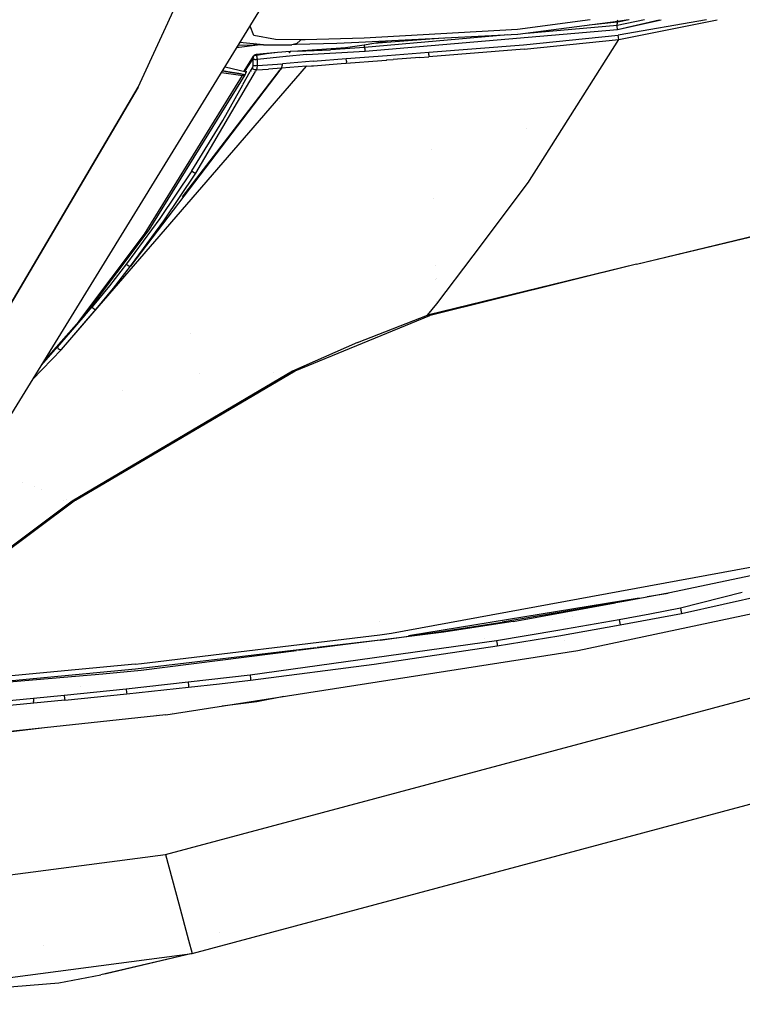
# Model space of a CAD drawing. Units: millimetres. Extents: x -1703 to 4859, y -1531 to 8378.
# Drawn here: x 748 to 870, y 845 to 1012 of the extents above; entities that cross this region are included whole.
import ezdxf

# ---------------------------------------------------------------- set-up
doc = ezdxf.new("R2010")
doc.units = ezdxf.units.MM
doc.layers.add('1', color=7, linetype='CONTINUOUS', true_color=0xffffff)

msp = doc.modelspace()

# ---------------------------------------------------------------- linework, layer by layer
at = {"layer": '1', "color": 18, "linetype": 'CONTINUOUS'}
for p, q in [((767.72064, 1000.779122, 2024.145134), (776.811936, 1020.601819, 2024.451721)), ((767.72064, 1000.779122, 2024.145134), (776.811936, 1020.601819, 2024.451721)), ((736.840844, 930.057019, 1907.11797), (789.577603, 1015.815467, 1841.821916)), ((844.561645, 1012.237585, 1753.009562), (832.161605, 1010.573119, 1752.184875)), ((844.561645, 1012.237585, 1753.009562), (832.161605, 1010.573119, 1752.184875)), ((849.254072, 1011.930674, 1750.703938), (832.231939, 1009.723157, 1749.920376)), ((849.103808, 1011.830539, 1744.361162), (844.345606, 1011.294119, 1743.848668)), ((849.103808, 1011.830539, 1744.361162), (844.345606, 1011.294119, 1743.848668)), ((849.099273, 1012.237603, 1751.609377), (849.254072, 1011.930674, 1750.703938)), ((849.099273, 1012.237603, 1751.609377), (849.254072, 1011.930674, 1750.703938)), ((849.113684, 1011.912468, 1744.201412), (849.103808, 1011.830539, 1744.361162)), ((849.113684, 1011.912468, 1744.201412), (849.103808, 1011.830539, 1744.361162)), ((849.522531, 1011.88466, 1744.415164), (849.103808, 1011.830539, 1744.361162)), ((849.522531, 1011.88466, 1744.415164), (849.103808, 1011.830539, 1744.361162)), ((849.103808, 1011.830539, 1744.361162), (849.107087, 1011.548966, 1744.619489)), ((849.103808, 1011.830539, 1744.361162), (849.107087, 1011.548966, 1744.619489)), ((853.754786, 1012.237621, 1745.758605), (849.110365, 1011.267632, 1744.877696)), ((853.754786, 1012.237621, 1745.758605), (849.110365, 1011.267632, 1744.877696)), ((849.162698, 1010.594815, 1745.143652), (856.590869, 1012.237632, 1746.518316)), ((849.162698, 1010.594815, 1745.143652), (856.273397, 1012.237631, 1746.546085)), ((850.965635, 1012.23761, 1750.946803), (849.254072, 1011.930674, 1750.703938)), ((864.295597, 1012.237662, 1747.610615), (849.290252, 1009.603232, 1745.151281)), ((864.295597, 1012.237662, 1747.610615), (849.290252, 1009.603232, 1745.151281)), ((849.425435, 1008.875102, 1744.835496), (866.147768, 1012.237669, 1747.852791)), ((849.425435, 1008.875102, 1744.835496), (866.147768, 1012.237669, 1747.852791)), ((851.159667, 1012.237611, 1744.716859), (849.522531, 1011.88466, 1744.415164)), ((851.159667, 1012.237611, 1744.716859), (849.522531, 1011.88466, 1744.415164)), ((849.533743, 1011.980828, 1744.231632), (849.522531, 1011.88466, 1744.415164)), ((849.533743, 1011.980828, 1744.231632), (849.522531, 1011.88466, 1744.415164)), ((787.341416, 1009.535044, 1775.976427), (786.717211, 1011.164008, 1785.441566)), ((787.341416, 1009.535044, 1775.976427), (786.717211, 1011.164008, 1785.441566)), ((832.161605, 1010.573119, 1752.184875), (806.119919, 1009.098738, 1756.448038)), ((832.161605, 1010.573119, 1752.184875), (806.119919, 1009.098738, 1756.448038)), ((806.299627, 1006.867141, 1745.282173), (849.162698, 1010.594815, 1745.143652)), ((806.299627, 1006.867141, 1745.282173), (849.162698, 1010.594815, 1745.143652)), ((832.202508, 1010.078818, 1742.892274), (832.202508, 1010.078818, 1742.892274)), ((832.202508, 1010.078818, 1742.892274), (832.202508, 1010.078818, 1742.892274)), ((849.110365, 1011.267632, 1744.877696), (833.72694, 1009.917036, 1744.950127)), ((849.110365, 1011.267632, 1744.877696), (833.72694, 1009.917036, 1744.950127)), ((849.110365, 1011.267632, 1744.877696), (849.107087, 1011.548966, 1744.619489)), ((849.110365, 1011.267632, 1744.877696), (849.107087, 1011.548966, 1744.619489)), ((849.114835, 1011.121482, 1744.989157), (849.110365, 1011.267632, 1744.877696)), ((849.114835, 1011.121482, 1744.989157), (849.110365, 1011.267632, 1744.877696)), ((849.162698, 1010.594815, 1745.143652), (849.114835, 1011.121482, 1744.989157)), ((849.162698, 1010.594815, 1745.143652), (849.114835, 1011.121482, 1744.989157)), ((850.427408, 1010.7641, 1734.898271), (850.427408, 1010.7641, 1734.898271)), ((850.427408, 1010.7641, 1734.898271), (850.427408, 1010.7641, 1734.898271)), ((788.981438, 1007.97841, 1766.186245), (784.981772, 1008.341906, 1774.491114)), ((788.981438, 1007.97841, 1766.186245), (784.981772, 1008.341906, 1774.491114)), ((791.018009, 1008.883208, 1767.617591), (787.341416, 1009.535044, 1775.976427)), ((791.018009, 1008.883208, 1767.617591), (787.341416, 1009.535044, 1775.976427)), ((787.659302, 1008.287708, 1746.560067), (787.659302, 1008.287708, 1746.560067)), ((795.365512, 1008.796901, 1762.710579), (791.018009, 1008.883208, 1767.617591)), ((795.365512, 1008.796901, 1762.710579), (791.018009, 1008.883208, 1767.617591)), ((795.258701, 1008.677214, 1762.582071), (794.646084, 1008.201569, 1761.849888)), ((795.258701, 1008.677214, 1762.582071), (794.646084, 1008.201569, 1761.849888)), ((795.365512, 1008.796901, 1762.710579), (795.258701, 1008.677214, 1762.582071)), ((795.365512, 1008.796901, 1762.710579), (795.258701, 1008.677214, 1762.582071)), ((796.071172, 1008.805484, 1762.115009), (795.365512, 1008.796901, 1762.710579)), ((796.071172, 1008.805484, 1762.115009), (795.365512, 1008.796901, 1762.710579)), ((806.119919, 1009.098738, 1756.448038), (796.071172, 1008.805484, 1762.115009)), ((806.119919, 1009.098738, 1756.448038), (796.071172, 1008.805484, 1762.115009)), ((805.193484, 1008.335799, 1754.028089), (801.461399, 1008.20896, 1755.816467)), ((832.231939, 1009.723157, 1749.920376), (805.193484, 1008.335799, 1754.028089)), ((830.51548, 1009.635084, 1744.965248), (806.195557, 1007.499903, 1745.079756)), ((830.51548, 1009.635084, 1744.965248), (806.195557, 1007.499903, 1745.079756)), ((810.092172, 1008.587153, 1743.583463), (807.749033, 1008.202046, 1744.286776)), ((812.123001, 1008.534878, 1743.546844), (807.749033, 1008.202046, 1744.286776)), ((812.123001, 1008.534878, 1743.546844), (807.749033, 1008.202046, 1744.286776)), ((816.53583, 1008.854121, 1743.04235), (812.123001, 1008.534878, 1743.546844)), ((816.53583, 1008.854121, 1743.04235), (812.123001, 1008.534878, 1743.546844)), ((816.521979, 1008.91707, 1742.935749), (816.53583, 1008.854121, 1743.04235)), ((816.521979, 1008.91707, 1742.935749), (816.53583, 1008.854121, 1743.04235)), ((819.570308, 1009.073482, 1742.857065), (816.53583, 1008.854121, 1743.04235)), ((819.570308, 1009.073482, 1742.857065), (816.53583, 1008.854121, 1743.04235)), ((833.212912, 1007.9436, 1743.628025), (849.290252, 1009.603232, 1745.151281)), ((833.212912, 1007.9436, 1743.628025), (849.290252, 1009.603232, 1745.151281)), ((833.292961, 1007.205456, 1743.293881), (849.425435, 1008.875102, 1744.835496)), ((833.292961, 1007.205456, 1743.293881), (849.425435, 1008.875102, 1744.835496)), ((835.792396, 987.359161, 1718.583178), (849.425435, 1008.875102, 1744.835496)), ((835.792396, 987.359161, 1718.583178), (849.425435, 1008.875102, 1744.835496)), ((849.352419, 1009.204835, 1745.070457), (849.290252, 1009.603232, 1745.151281)), ((849.352419, 1009.204835, 1745.070457), (849.290252, 1009.603232, 1745.151281)), ((849.425435, 1008.875102, 1744.835496), (849.352419, 1009.204835, 1745.070457)), ((849.425435, 1008.875102, 1744.835496), (849.352419, 1009.204835, 1745.070457)), ((849.707431, 1009.676475, 1733.627888), (849.707431, 1009.676475, 1733.627888)), ((849.707431, 1009.676475, 1733.627888), (849.707431, 1009.676475, 1733.627888)), ((784.496648, 1007.553017, 1747.063986), (784.845412, 1007.575721, 1746.670246)), ((784.496648, 1007.553017, 1747.063986), (784.845412, 1007.575721, 1746.670246)), ((787.327468, 1007.884711, 1757.050641), (784.674751, 1007.84264, 1755.488421)), ((784.845412, 1007.575721, 1746.670246), (788.00726, 1007.974058, 1744.816178)), ((784.845412, 1007.575721, 1746.670246), (788.00726, 1007.974058, 1744.816178)), ((793.832887, 1007.987702, 1760.889797), (787.327468, 1007.884711, 1757.050641)), ((791.360557, 1006.645173, 1751.548536), (787.745535, 1006.316632, 1754.584439)), ((788.01775, 1007.97538, 1744.810026), (788.01775, 1007.97538, 1744.810026)), ((788.01775, 1007.97538, 1744.810026), (788.01775, 1007.97538, 1744.810026)), ((788.981438, 1007.97841, 1766.186245), (793.833256, 1007.987708, 1760.890014)), ((788.981438, 1007.97841, 1766.186245), (793.835938, 1007.987708, 1760.891564)), ((791.360557, 1006.645173, 1751.548536), (789.516687, 1006.432503, 1753.054626)), ((791.360557, 1006.645173, 1751.548536), (789.516687, 1006.432503, 1753.054626)), ((793.528259, 1006.80396, 1750.079878), (791.360557, 1006.645173, 1751.548536)), ((793.365011, 1006.609521, 1749.812022), (793.528259, 1006.80396, 1750.079878)), ((793.528259, 1006.80396, 1750.079878), (793.372628, 1006.609871, 1749.865135)), ((794.84868, 1006.89289, 1749.28952), (793.528259, 1006.80396, 1750.079878)), ((794.517517, 1008.139342, 1761.697181), (793.835938, 1007.987708, 1760.891564)), ((794.517517, 1008.139342, 1761.697181), (793.835938, 1007.987708, 1760.891564)), ((794.601083, 1008.004397, 1760.258086), (793.835938, 1007.987708, 1760.891564)), ((794.646084, 1008.201569, 1761.849888), (794.517517, 1008.139342, 1761.697181)), ((794.646084, 1008.201569, 1761.849888), (794.517517, 1008.139342, 1761.697181)), ((801.461399, 1008.20896, 1755.816467), (794.601083, 1008.004397, 1760.258086)), ((802.172184, 1007.371396, 1746.043921), (794.84868, 1006.89289, 1749.28952)), ((794.84868, 1006.89289, 1749.28952), (800.37874, 1007.131308, 1746.78266)), ((794.84868, 1006.89289, 1749.28952), (800.37874, 1007.131308, 1746.78266)), ((796.328247, 1006.308049, 1748.770237), (806.299627, 1006.867141, 1745.282173)), ((796.328247, 1006.308049, 1748.770237), (806.299627, 1006.867141, 1745.282173)), ((806.195557, 1007.499903, 1745.079756), (800.37874, 1007.131308, 1746.78266)), ((806.195557, 1007.499903, 1745.079756), (800.37874, 1007.131308, 1746.78266)), ((802.364767, 1007.386178, 1745.979786), (802.172184, 1007.371396, 1746.043921)), ((802.953124, 1007.448167, 1745.77713), (802.364767, 1007.386178, 1745.979786)), ((806.090236, 1007.912844, 1744.762301), (802.953124, 1007.448167, 1745.77713)), ((807.749033, 1008.202046, 1744.286776), (806.090236, 1007.912844, 1744.762301)), ((806.142926, 1007.706374, 1744.920969), (806.090236, 1007.912844, 1744.762301)), ((806.142926, 1007.706374, 1744.920969), (806.090236, 1007.912844, 1744.762301)), ((806.195557, 1007.499903, 1745.079756), (806.142926, 1007.706374, 1744.920969)), ((806.195557, 1007.499903, 1745.079756), (806.142926, 1007.706374, 1744.920969)), ((806.258321, 1007.202595, 1745.234966), (806.195557, 1007.499903, 1745.079756)), ((806.258321, 1007.202595, 1745.234966), (806.195557, 1007.499903, 1745.079756)), ((806.299627, 1006.867141, 1745.282173), (806.258321, 1007.202595, 1745.234966)), ((806.299627, 1006.867141, 1745.282173), (806.258321, 1007.202595, 1745.234966)), ((810.001969, 1006.151646, 1744.540572), (817.083955, 1006.690949, 1743.697405)), ((810.001969, 1006.151646, 1744.540572), (817.083955, 1006.690949, 1743.697405)), ((817.083955, 1006.690949, 1743.697405), (833.212912, 1007.9436, 1743.628025)), ((817.083955, 1006.690949, 1743.697405), (833.212912, 1007.9436, 1743.628025)), ((817.098379, 1006.479234, 1743.671656), (817.083955, 1006.690949, 1743.697405)), ((817.098379, 1006.479234, 1743.671656), (817.083955, 1006.690949, 1743.697405)), ((833.292961, 1007.205456, 1743.293881), (817.112982, 1005.93397, 1743.334651)), ((833.292961, 1007.205456, 1743.293881), (817.112982, 1005.93397, 1743.334651)), ((785.696862, 1003.464796, 1751.527947), (787.321806, 1006.035537, 1754.807718)), ((785.836937, 1003.431121, 1752.092262), (787.176311, 1005.538434, 1754.759081)), ((785.836937, 1003.431121, 1752.092262), (787.176311, 1005.538434, 1754.759081)), ((787.221551, 1005.770415, 1754.813917), (787.176311, 1005.538434, 1754.759081)), ((787.221551, 1005.770415, 1754.813917), (787.176311, 1005.538434, 1754.759081)), ((787.176311, 1005.538434, 1754.759081), (787.178099, 1005.479306, 1754.761465)), ((787.176311, 1005.538434, 1754.759081), (787.178099, 1005.479306, 1754.761465)), ((787.384152, 1005.476445, 1754.979141), (787.178099, 1005.479306, 1754.761465)), ((787.384152, 1005.476445, 1754.979141), (787.178099, 1005.479306, 1754.761465)), ((787.178099, 1005.479306, 1754.761465), (787.180483, 1004.41882, 1754.745372)), ((787.178099, 1005.479306, 1754.761465), (787.180483, 1004.41882, 1754.745372)), ((787.24122, 1005.841702, 1754.819639), (787.221551, 1005.770415, 1754.813917)), ((787.24122, 1005.841702, 1754.819639), (787.221551, 1005.770415, 1754.813917)), ((787.308097, 1006.010026, 1754.81189), (787.24122, 1005.841702, 1754.819639)), ((787.308097, 1006.010026, 1754.81189), (787.24122, 1005.841702, 1754.819639)), ((787.321806, 1006.035537, 1754.807718), (787.308097, 1006.010026, 1754.81189)), ((787.321806, 1006.035537, 1754.807718), (787.308097, 1006.010026, 1754.81189)), ((787.433207, 1006.181926, 1754.766114), (787.321806, 1006.035537, 1754.807718)), ((787.405014, 1006.081551, 1754.823692), (787.321806, 1006.035537, 1754.807718)), ((787.405014, 1006.081551, 1754.823692), (787.321806, 1006.035537, 1754.807718)), ((787.553191, 1005.475968, 1755.036838), (787.384152, 1005.476445, 1754.979141)), ((787.553191, 1005.475968, 1755.036838), (787.384152, 1005.476445, 1754.979141)), ((787.578464, 1006.142348, 1754.812844), (787.405014, 1006.081551, 1754.823692)), ((787.578464, 1006.142348, 1754.812844), (787.405014, 1006.081551, 1754.823692)), ((787.559509, 1006.265849, 1754.712112), (787.433207, 1006.181926, 1754.766114)), ((787.553191, 1005.475968, 1755.036838), (787.731767, 1005.476445, 1755.031355)), ((787.553191, 1005.475968, 1755.036838), (787.731767, 1005.476445, 1755.031355)), ((787.604511, 1006.283253, 1754.689343), (787.559509, 1006.265849, 1754.712112)), ((787.810385, 1006.155223, 1754.713066), (787.578464, 1006.142348, 1754.812844)), ((787.810385, 1006.155223, 1754.713066), (787.578464, 1006.142348, 1754.812844)), ((787.745535, 1006.316632, 1754.584439), (787.604511, 1006.283253, 1754.689343)), ((787.992656, 1005.479306, 1754.883893), (787.731767, 1005.476445, 1755.031355)), ((787.992656, 1005.479306, 1754.883893), (787.731767, 1005.476445, 1755.031355)), ((787.745535, 1006.316632, 1754.584439), (787.810385, 1006.155223, 1754.713066)), ((787.745535, 1006.316632, 1754.584439), (787.810385, 1006.155223, 1754.713066)), ((789.516687, 1006.432503, 1753.054626), (787.810385, 1006.155223, 1754.713066)), ((789.516687, 1006.432503, 1753.054626), (787.810385, 1006.155223, 1754.713066)), ((787.936151, 1005.843848, 1754.849322), (787.810385, 1006.155223, 1754.713066)), ((787.936151, 1005.843848, 1754.849322), (787.810385, 1006.155223, 1754.713066)), ((787.992656, 1005.479306, 1754.883893), (787.936151, 1005.843848, 1754.849322)), ((787.992656, 1005.479306, 1754.883893), (787.936151, 1005.843848, 1754.849322)), ((792.818966, 1005.959148, 1751.344084), (787.992656, 1005.479306, 1754.883893)), ((792.818966, 1005.959148, 1751.344084), (787.992656, 1005.479306, 1754.883893)), ((787.994921, 1004.41882, 1754.867919), (787.992656, 1005.479306, 1754.883893)), ((787.994921, 1004.41882, 1754.867919), (787.992656, 1005.479306, 1754.883893)), ((797.427058, 1005.159825, 1748.229742), (792.220414, 1004.744738, 1751.206167)), ((797.427058, 1005.159825, 1748.229742), (792.220414, 1004.744738, 1751.206167)), ((796.328247, 1006.308049, 1748.770237), (792.853604, 1005.962592, 1751.318679)), ((796.328247, 1006.308049, 1748.770237), (792.853604, 1005.962592, 1751.318679)), ((793.06327, 1006.224068, 1749.438276), (793.06327, 1006.224068, 1749.438276)), ((797.427058, 1005.159825, 1748.229742), (803.082049, 1005.610913, 1746.11938)), ((797.427058, 1005.159825, 1748.229742), (803.082049, 1005.610913, 1746.11938)), ((803.029656, 1004.840344, 1745.742679), (809.117734, 1005.316228, 1744.316101)), ((803.029656, 1004.840344, 1745.742679), (809.117734, 1005.316228, 1744.316101)), ((803.083837, 1005.183429, 1746.01388), (803.029656, 1004.840344, 1745.742679)), ((803.083837, 1005.183429, 1746.01388), (803.029656, 1004.840344, 1745.742679)), ((803.082049, 1005.610913, 1746.11938), (810.001969, 1006.151646, 1744.540572)), ((803.082049, 1005.610913, 1746.11938), (810.001969, 1006.151646, 1744.540572)), ((803.083837, 1005.183429, 1746.01388), (803.082049, 1005.610913, 1746.11938)), ((803.083837, 1005.183429, 1746.01388), (803.082049, 1005.610913, 1746.11938)), ((809.117734, 1005.316228, 1744.316101), (809.887588, 1005.375594, 1744.182348)), ((809.117734, 1005.316228, 1744.316101), (809.887588, 1005.375594, 1744.182348)), ((809.887588, 1005.375594, 1744.182348), (809.983909, 1005.383223, 1744.166255)), ((809.887588, 1005.375594, 1744.182348), (809.983909, 1005.383223, 1744.166255)), ((809.983909, 1005.383223, 1744.166255), (811.05572, 1005.466431, 1743.997574)), ((809.983909, 1005.383223, 1744.166255), (811.05572, 1005.466431, 1743.997574)), ((815.588176, 1005.816907, 1743.459821), (811.05572, 1005.466431, 1743.997574)), ((815.588176, 1005.816907, 1743.459821), (811.05572, 1005.466431, 1743.997574)), ((815.588176, 1005.816907, 1743.459821), (817.112982, 1005.93397, 1743.334651)), ((815.588176, 1005.816907, 1743.459821), (817.112982, 1005.93397, 1743.334651)), ((817.108631, 1006.269187, 1743.597269), (817.098379, 1006.479234, 1743.671656)), ((817.108631, 1006.269187, 1743.597269), (817.098379, 1006.479234, 1743.671656)), ((817.108631, 1006.269187, 1743.597269), (817.112982, 1005.93397, 1743.334651)), ((817.108631, 1006.269187, 1743.597269), (817.112982, 1005.93397, 1743.334651)), ((759.988517, 962.293996, 1696.894485), (796.295345, 1004.309386, 1748.355985)), ((791.789396, 1003.64178, 1750.486851), (766.38782, 970.283955, 1711.952686)), ((775.233303, 982.077699, 1724.093283), (791.787189, 1003.641655, 1750.463562)), ((777.514458, 986.15405, 1733.690977), (787.658333, 1003.428609, 1754.273403)), ((777.514458, 986.15405, 1733.690977), (787.658333, 1003.428609, 1754.273403)), ((781.869987, 1003.281644, 1772.275969), (784.684125, 1002.841859, 1762.215287)), ((781.869987, 1003.281644, 1772.275969), (784.684125, 1002.841859, 1762.215287)), ((783.267282, 1003.325285, 1768.438039), (782.02652, 1003.536191, 1773.166204)), ((782.02652, 1003.536191, 1773.166204), (783.267282, 1003.325285, 1768.438039)), ((782.460995, 1004.242717, 1772.501286), (786.067307, 1003.375739, 1758.265145)), ((782.548452, 1003.256292, 1755.111714), (782.548452, 1003.256292, 1755.111714)), ((783.219065, 1003.333481, 1752.510295), (783.219065, 1003.333481, 1752.510295)), ((783.310375, 1003.31796, 1768.273824), (783.310375, 1003.31796, 1768.273824)), ((783.310375, 1003.31796, 1768.273824), (783.310375, 1003.31796, 1768.273824)), ((784.813781, 1003.06241, 1762.544808), (783.310979, 1003.317857, 1768.271523)), ((783.310979, 1003.317857, 1768.271523), (784.813781, 1003.06241, 1762.544808)), ((785.497164, 1001.187121, 1751.277814), (786.737302, 1003.398127, 1753.827254)), ((785.497164, 1001.187121, 1751.277814), (786.737302, 1003.398127, 1753.827254)), ((785.921812, 1002.994269, 1758.473642), (786.067307, 1003.375739, 1758.265145)), ((786.066522, 1003.375928, 1753.008983), (786.146803, 1003.378585, 1752.921974)), ((786.146803, 1003.378585, 1752.921974), (786.066522, 1003.375928, 1753.008983)), ((786.620019, 1003.394246, 1752.409106), (786.620019, 1003.394246, 1752.409106)), ((786.620019, 1003.394246, 1752.409106), (786.620019, 1003.394246, 1752.409106)), ((786.700602, 1003.396913, 1752.32177), (786.700602, 1003.396913, 1752.32177)), ((786.700602, 1003.396913, 1752.32177), (786.700602, 1003.396913, 1752.32177)), ((786.737302, 1003.398127, 1752.281995), (786.737302, 1003.398127, 1752.281995)), ((786.737302, 1003.398127, 1752.281995), (786.737302, 1003.398127, 1752.281995)), ((786.740395, 1003.461123, 1748.721325), (786.740395, 1003.461123, 1748.721325)), ((786.773305, 1003.462316, 1753.901268), (787.103593, 1004.051179, 1754.580267)), ((786.773305, 1003.462316, 1753.901268), (787.103593, 1004.051179, 1754.580267)), ((786.92149, 1003.404223, 1752.082372), (786.92149, 1003.404223, 1752.082372)), ((786.92149, 1003.404223, 1752.082372), (786.92149, 1003.404223, 1752.082372)), ((786.957724, 1003.469001, 1748.487478), (786.957724, 1003.469001, 1748.487478)), ((787.153125, 1004.189938, 1754.684694), (787.103593, 1004.051179, 1754.580267)), ((787.153125, 1004.189938, 1754.684694), (787.103593, 1004.051179, 1754.580267)), ((787.196815, 1003.896445, 1754.673965), (787.103593, 1004.051179, 1754.580267)), ((787.196815, 1003.896445, 1754.673965), (787.103593, 1004.051179, 1754.580267)), ((787.15992, 1004.214257, 1754.699118), (787.153125, 1004.189938, 1754.684694)), ((787.15992, 1004.214257, 1754.699118), (787.153125, 1004.189938, 1754.684694)), ((787.161469, 1004.224986, 1754.702456), (787.15992, 1004.214257, 1754.699118)), ((787.161469, 1004.224986, 1754.702456), (787.15992, 1004.214257, 1754.699118)), ((787.180483, 1004.41882, 1754.745372), (787.161469, 1004.224986, 1754.702456)), ((787.180483, 1004.41882, 1754.745372), (787.161469, 1004.224986, 1754.702456)), ((787.386596, 1004.415959, 1754.962929), (787.180483, 1004.41882, 1754.745372)), ((787.386596, 1004.415959, 1754.962929), (787.180483, 1004.41882, 1754.745372)), ((787.204266, 1003.8881, 1754.677899), (787.196815, 1003.896445, 1754.673965)), ((787.204266, 1003.8881, 1754.677899), (787.196815, 1003.896445, 1754.673965)), ((787.266016, 1003.828257, 1754.701741), (787.204266, 1003.8881, 1754.677899)), ((787.266016, 1003.828257, 1754.701741), (787.204266, 1003.8881, 1754.677899)), ((787.384331, 1003.747672, 1754.717119), (787.266016, 1003.828257, 1754.701741)), ((787.384331, 1003.747672, 1754.717119), (787.266016, 1003.828257, 1754.701741)), ((787.376246, 1003.419273, 1751.58951), (787.376246, 1003.419273, 1751.58951)), ((787.376246, 1003.419273, 1751.58951), (787.376246, 1003.419273, 1751.58951)), ((787.532628, 1003.688067, 1754.699476), (787.384331, 1003.747672, 1754.717119)), ((787.532628, 1003.688067, 1754.699476), (787.384331, 1003.747672, 1754.717119)), ((787.546635, 1004.415482, 1755.019195), (787.386596, 1004.415959, 1754.962929)), ((787.546635, 1004.415482, 1755.019195), (787.386596, 1004.415959, 1754.962929)), ((787.80663, 1003.681153, 1754.574306), (787.532628, 1003.688067, 1754.699476)), ((787.80663, 1003.681153, 1754.574306), (787.532628, 1003.688067, 1754.699476)), ((787.73421, 1004.415959, 1755.015261), (787.546635, 1004.415482, 1755.019195)), ((787.73421, 1004.415959, 1755.015261), (787.546635, 1004.415482, 1755.019195)), ((787.697804, 1003.495828, 1754.353494), (787.80663, 1003.681153, 1754.574306)), ((787.697804, 1003.495828, 1754.353494), (787.80663, 1003.681153, 1754.574306)), ((787.994921, 1004.41882, 1754.867919), (787.73421, 1004.415959, 1755.015261)), ((787.994921, 1004.41882, 1754.867919), (787.73421, 1004.415959, 1755.015261)), ((787.80663, 1003.681153, 1754.574306), (787.948132, 1004.010409, 1754.783995)), ((787.80663, 1003.681153, 1754.574306), (787.948132, 1004.010409, 1754.783995)), ((787.80663, 1003.681153, 1754.574306), (789.825141, 1003.820628, 1752.626069)), ((787.80663, 1003.681153, 1754.574306), (789.825141, 1003.820628, 1752.626069)), ((787.948132, 1004.010409, 1754.783995), (787.994921, 1004.41882, 1754.867919)), ((787.948132, 1004.010409, 1754.783995), (787.994921, 1004.41882, 1754.867919)), ((787.994921, 1004.41882, 1754.867919), (792.220414, 1004.744738, 1751.206167)), ((787.994921, 1004.41882, 1754.867919), (792.220414, 1004.744738, 1751.206167)), ((792.049587, 1003.983468, 1750.88156), (789.825141, 1003.820628, 1752.626069)), ((792.049587, 1003.983468, 1750.88156), (789.825141, 1003.820628, 1752.626069)), ((791.786282, 1003.641604, 1748.095911), (791.787189, 1003.641655, 1748.095288)), ((791.787189, 1003.641655, 1748.095288), (791.786282, 1003.641604, 1748.095911)), ((791.84209, 1003.713172, 1750.551018), (792.049587, 1003.983468, 1750.88156)), ((792.049587, 1003.983468, 1750.88156), (791.84384, 1003.713278, 1750.569443)), ((791.852966, 1004.808582, 1747.331074), (791.852966, 1004.808582, 1747.331074)), ((792.049587, 1003.983468, 1750.88156), (792.216837, 1004.531592, 1751.178272)), ((792.049587, 1003.983468, 1750.88156), (792.216837, 1004.531592, 1751.178272)), ((796.295345, 1004.309386, 1748.355985), (792.049587, 1003.983468, 1750.88156)), ((796.295345, 1004.309386, 1748.355985), (792.049587, 1003.983468, 1750.88156)), ((792.216837, 1004.531592, 1751.178272), (792.220414, 1004.744738, 1751.206167)), ((792.216837, 1004.531592, 1751.178272), (792.220414, 1004.744738, 1751.206167)), ((796.295345, 1004.309386, 1748.355985), (797.139347, 1004.37519, 1747.949123)), ((796.295345, 1004.309386, 1748.355985), (797.139347, 1004.37519, 1747.949123)), ((797.139347, 1004.37519, 1747.949123), (797.256291, 1004.384249, 1747.894883)), ((797.139347, 1004.37519, 1747.949123), (797.256291, 1004.384249, 1747.894883)), ((797.256291, 1004.384249, 1747.894883), (797.271073, 1004.385442, 1747.887969)), ((797.256291, 1004.384249, 1747.894883), (797.271073, 1004.385442, 1747.887969)), ((797.271073, 1004.385442, 1747.887969), (797.272921, 1004.38568, 1747.887135)), ((797.271073, 1004.385442, 1747.887969), (797.272921, 1004.38568, 1747.887135)), ((797.272921, 1004.38568, 1747.887135), (797.501028, 1004.403561, 1747.782826)), ((797.272921, 1004.38568, 1747.887135), (797.501028, 1004.403561, 1747.782826)), ((797.501028, 1004.403561, 1747.782826), (802.179217, 1004.77311, 1746.003032)), ((797.501028, 1004.403561, 1747.782826), (802.179217, 1004.77311, 1746.003032)), ((802.179217, 1004.77311, 1746.003032), (803.029656, 1004.840344, 1745.742679)), ((802.179217, 1004.77311, 1746.003032), (803.029656, 1004.840344, 1745.742679)), ((768.761337, 975.771397, 1726.153255), (785.425186, 1002.726048, 1759.565957)), ((768.761337, 975.771397, 1726.153255), (785.425186, 1002.726048, 1759.565957)), ((769.545257, 976.479739, 1725.231886), (785.858452, 1002.884835, 1758.563884)), ((782.222763, 1003.237269, 1753.4848), (782.222763, 1003.237269, 1753.4848)), ((784.689166, 1002.841071, 1762.197264), (785.425186, 1002.726048, 1759.565957)), ((784.689166, 1002.841071, 1762.197264), (785.425186, 1002.726048, 1759.565957)), ((785.858452, 1002.884835, 1758.563884), (784.818849, 1003.061548, 1762.525493)), ((784.818849, 1003.061548, 1762.525493), (785.858452, 1002.884835, 1758.563884)), ((785.079796, 1003.017192, 1753.468104), (785.079796, 1003.017192, 1753.468104)), ((785.079796, 1003.017192, 1753.468104), (785.079796, 1003.017192, 1753.468104)), ((785.577178, 1002.737015, 1759.311683), (785.425186, 1002.726048, 1759.565957)), ((785.577178, 1002.737015, 1759.311683), (785.425186, 1002.726048, 1759.565957)), ((785.858452, 1002.884835, 1758.563884), (785.577178, 1002.737015, 1759.311683)), ((785.858452, 1002.884835, 1758.563884), (785.577178, 1002.737015, 1759.311683)), ((785.858452, 1002.884835, 1758.563884), (785.921812, 1002.994269, 1758.473642)), ((756.709225, 982.051151, 2023.855439), (767.72064, 1000.779122, 2024.145134)), ((767.72064, 1000.779122, 2024.145134), (756.709225, 982.051151, 2023.855439)), ((782.080531, 995.0957, 1744.253993), (785.49604, 1001.185117, 1751.275503)), ((782.080531, 995.0957, 1744.253993), (785.49604, 1001.185117, 1751.275503)), ((791.715522, 998.333312, 1738.540326), (791.715522, 998.333312, 1738.540326)), ((791.715522, 998.333312, 1738.540326), (791.715522, 998.333312, 1738.540326)), ((776.827633, 986.544818, 1733.730674), (782.080531, 995.0957, 1744.253993)), ((776.827633, 986.544818, 1733.730674), (782.080531, 995.0957, 1744.253993)), ((833.74357, 993.662491, 1714.475785), (833.74357, 993.662491, 1714.475785)), ((817.623903, 990.237019, 1710.758271), (817.623903, 990.237019, 1710.758271)), ((776.827633, 986.544818, 1733.730674), (771.362782, 978.409499, 1722.993016)), ((776.827633, 986.544818, 1733.730674), (771.362782, 978.409499, 1722.993016)), ((776.927054, 986.372918, 1733.818173), (776.827633, 986.544818, 1733.730674)), ((776.927054, 986.372918, 1733.818173), (776.827633, 986.544818, 1733.730674)), ((834.213477, 984.867279, 1715.542749), (835.790341, 987.355918, 1718.579221)), ((834.213477, 984.867279, 1715.542749), (835.790341, 987.355918, 1718.579221)), ((772.044659, 978.009909, 1722.935438), (777.514458, 986.15405, 1733.690977)), ((772.044659, 978.009909, 1722.935438), (777.514458, 986.15405, 1733.690977)), ((777.201116, 986.179799, 1733.83224), (776.927054, 986.372918, 1733.818173)), ((777.201116, 986.179799, 1733.83224), (776.927054, 986.372918, 1733.818173)), ((777.327061, 986.14642, 1733.794093), (777.201116, 986.179799, 1733.83224)), ((777.327061, 986.14642, 1733.794093), (777.201116, 986.179799, 1733.83224)), ((777.514458, 986.15405, 1733.690977), (777.327061, 986.14642, 1733.794093)), ((777.514458, 986.15405, 1733.690977), (777.327061, 986.14642, 1733.794093)), ((834.045053, 984.601468, 1715.218425), (834.212854, 984.866295, 1715.541549)), ((834.045053, 984.601468, 1715.218425), (834.212854, 984.866295, 1715.541549)), ((824.638835, 972.082227, 1695.598195), (834.045053, 984.601468, 1715.218425)), ((824.638835, 972.082227, 1695.598195), (834.045053, 984.601468, 1715.218425)), ((744.809584, 961.812506, 2023.542376), (756.709209, 982.051124, 2023.855438)), ((756.709209, 982.051124, 2023.855438), (744.809584, 961.812506, 2023.542376)), ((817.895815, 981.883101, 1706.216046), (817.895815, 981.883101, 1706.216046)), ((817.895815, 981.883101, 1706.216046), (817.895815, 981.883101, 1706.216046)), ((771.362782, 978.409499, 1722.993016), (765.709162, 970.691413, 1712.028027)), ((771.362782, 978.409499, 1722.993016), (765.709162, 970.691413, 1712.028027)), ((852.40674, 970.632046, 1691.837311), (888.058126, 979.326457, 1704.437852)), ((852.40674, 970.632046, 1691.837311), (888.058126, 979.326457, 1704.437852)), ((852.40674, 970.632046, 1691.837311), (888.102293, 979.18579, 1704.048872)), ((758.390784, 961.616963, 1703.611851), (769.545257, 976.479739, 1725.231886)), ((766.38782, 970.283955, 1711.952686), (772.044659, 978.009909, 1722.935438)), ((766.38782, 970.283955, 1711.952686), (772.044659, 978.009909, 1722.935438)), ((772.354245, 870.248049, 1271.499999), (1173.076987, 977.53641, 1271.499999)), ((772.354245, 870.248049, 1271.499999), (1173.076987, 977.53641, 1271.499999)), ((757.583976, 960.885972, 1704.497814), (768.761337, 975.771397, 1726.153255)), ((768.761337, 975.771397, 1726.153255), (757.583976, 960.885972, 1704.497814)), ((818.481565, 963.887185, 1682.754874), (824.632646, 972.07399, 1695.585286)), ((818.481565, 963.887185, 1682.754874), (824.632646, 972.07399, 1695.585286)), ((765.709162, 970.691413, 1712.028027), (762.81929, 966.988772, 1706.456304)), ((765.709162, 970.691413, 1712.028027), (762.81929, 966.988772, 1706.456304)), ((763.496816, 966.577739, 1706.372499), (766.38782, 970.283955, 1711.952686)), ((765.809059, 970.509022, 1712.108016), (765.709162, 970.691413, 1712.028027)), ((765.809059, 970.509022, 1712.108016), (765.709162, 970.691413, 1712.028027)), ((766.079783, 970.309705, 1712.105155), (765.809059, 970.509022, 1712.108016)), ((766.079783, 970.309705, 1712.105155), (765.809059, 970.509022, 1712.108016)), ((766.20245, 970.275611, 1712.06212), (766.079783, 970.309705, 1712.105155)), ((766.20245, 970.275611, 1712.06212), (766.079783, 970.309705, 1712.105155)), ((766.20245, 970.275611, 1712.06212), (766.38782, 970.283955, 1711.952686)), ((766.20245, 970.275611, 1712.06212), (766.38782, 970.283955, 1711.952686)), ((852.40674, 970.632046, 1691.837311), (816.874921, 961.966723, 1679.278851)), ((852.40674, 970.632046, 1691.837311), (816.874921, 961.966723, 1679.278851)), ((852.40674, 970.632046, 1691.837311), (817.123473, 961.889714, 1678.943515)), ((818.267487, 970.464263, 1680.662658), (818.267487, 970.464263, 1680.662658)), ((765.711846, 969.674553, 1708.925639), (765.711846, 969.674553, 1708.925639)), ((818.192123, 968.081648, 1682.939289), (818.192123, 968.081648, 1682.939289)), ((818.342627, 968.15576, 1682.670858), (818.342627, 968.15576, 1682.670858)), ((762.81929, 966.988772, 1706.456304), (759.895861, 963.394374, 1700.830698)), ((762.81929, 966.988772, 1706.456304), (759.895861, 963.394374, 1700.830698)), ((760.572493, 962.979764, 1700.738668), (763.496816, 966.577739, 1706.372499)), ((756.946445, 959.911078, 1695.157528), (759.895861, 963.394374, 1700.830698)), ((756.946445, 959.911078, 1695.157528), (759.895861, 963.394374, 1700.830698)), ((759.994984, 963.202685, 1700.904131), (759.895861, 963.394374, 1700.830698)), ((759.994984, 963.202685, 1700.904131), (759.895861, 963.394374, 1700.830698)), ((759.994984, 963.202685, 1700.904131), (760.264456, 963.000745, 1700.891852)), ((759.994984, 963.202685, 1700.904131), (760.264456, 963.000745, 1700.891852)), ((816.874921, 961.966723, 1679.278851), (818.481565, 963.887185, 1682.754874)), ((816.874921, 961.966723, 1679.278851), (818.481565, 963.887185, 1682.754874)), ((818.453636, 964.291917, 1675.582844), (818.453636, 964.291917, 1675.582844)), ((751.244633, 953.479895, 1689.827382), (758.390784, 961.616963, 1703.611851)), ((754.650474, 956.116647, 1689.328313), (760.572493, 962.979764, 1700.738668)), ((754.650474, 956.116647, 1689.328313), (760.572493, 962.979764, 1700.738668)), ((754.650474, 956.116647, 1689.328313), (759.988517, 962.293996, 1696.894485)), ((760.385811, 962.968081, 1700.847745), (760.264456, 963.000745, 1700.891852)), ((760.385811, 962.968081, 1700.847745), (760.264456, 963.000745, 1700.891852)), ((760.572493, 962.979764, 1700.738668), (760.385811, 962.968081, 1700.847745)), ((760.572493, 962.979764, 1700.738668), (760.385811, 962.968081, 1700.847745)), ((794.382036, 952.510566, 1660.605311), (817.269266, 961.936444, 1678.696394)), ((804.995537, 957.331151, 1670.639277), (816.874921, 961.966723, 1679.278851)), ((804.995537, 957.331151, 1670.639277), (816.874921, 961.966723, 1679.278851)), ((817.123473, 961.889714, 1678.943515), (816.874921, 961.966723, 1679.278851)), ((817.123473, 961.889714, 1678.943515), (816.874921, 961.966723, 1679.278851)), ((817.269266, 961.936444, 1678.696394), (817.123473, 961.889714, 1678.943515)), ((751.609017, 954.072443, 1692.964259), (757.583976, 960.885972, 1704.497814)), ((757.583976, 960.885972, 1704.497814), (751.609017, 954.072443, 1692.964259)), ((753.974974, 956.53674, 1689.435959), (756.946445, 959.911078, 1695.157528)), ((753.974974, 956.53674, 1689.435959), (756.946445, 959.911078, 1695.157528)), ((776.86727, 853.391856, 1254.050024), (1177.590013, 960.679978, 1254.050024)), ((776.577253, 958.812108, 1668.456651), (776.577253, 958.812108, 1668.456651)), ((753.466907, 956.010319, 1688.447989), (753.974974, 956.53674, 1689.435959)), ((753.466907, 956.010319, 1688.447989), (753.974974, 956.53674, 1689.435959)), ((753.974974, 956.53674, 1689.435959), (754.081309, 956.332892, 1689.509273)), ((753.974974, 956.53674, 1689.435959), (754.081309, 956.332892, 1689.509273)), ((804.995537, 957.331151, 1670.639277), (793.921173, 952.477187, 1661.117554)), ((804.995537, 957.331151, 1670.639277), (793.921173, 952.477187, 1661.117554)), ((749.727109, 951.012157, 1679.745792), (754.650474, 956.116647, 1689.328313)), ((754.081309, 956.332892, 1689.509273), (754.246116, 956.186503, 1689.511657)), ((754.081309, 956.332892, 1689.509273), (754.246116, 956.186503, 1689.511657)), ((754.246116, 956.186503, 1689.511657), (754.35549, 956.132621, 1689.485073)), ((754.246116, 956.186503, 1689.511657), (754.35549, 956.132621, 1689.485073)), ((754.35549, 956.132621, 1689.485073), (754.650474, 956.116647, 1689.328313)), ((754.35549, 956.132621, 1689.485073), (754.650474, 956.116647, 1689.328313)), ((793.921173, 952.477187, 1661.117554), (756.475806, 930.330247, 1610.246181)), ((793.921173, 952.477187, 1661.117554), (756.475806, 930.330247, 1610.246181)), ((757.045805, 930.516928, 1609.870315), (794.382036, 952.510566, 1660.605311)), ((778.101868, 952.121368, 1645.086176), (778.101868, 952.121368, 1645.086176)), ((790.727243, 952.254192, 1651.683234), (790.727243, 952.254192, 1651.683234)), ((790.727243, 952.254192, 1651.683234), (790.727243, 952.254192, 1651.683234)), ((794.382036, 952.510566, 1660.605311), (793.921173, 952.477187, 1661.117554)), ((794.382036, 952.510566, 1660.605311), (793.921173, 952.477187, 1661.117554)), ((765.089522, 949.221541, 1644.756722), (765.089522, 949.221541, 1644.756722)), ((748.065114, 933.576609, 1610.664084), (748.065114, 933.576609, 1610.664084)), ((750.14841, 932.772497, 1607.75442), (750.14841, 932.772497, 1607.75442)), ((751.290944, 932.331502, 1602.756336), (751.290944, 932.331502, 1602.756336)), ((751.290944, 932.331502, 1602.756336), (751.290944, 932.331502, 1602.756336)), ((756.475806, 930.330247, 1610.246181), (730.67683, 911.058873, 1550.956368)), ((756.475806, 930.330247, 1610.246181), (730.67683, 911.058873, 1550.956368)), ((757.045805, 930.516928, 1609.870315), (731.261253, 911.266297, 1550.682902)), ((754.957673, 930.473017, 1598.75979), (754.957673, 930.473017, 1598.75979)), ((754.957673, 930.473017, 1598.75979), (754.957673, 930.473017, 1598.75979)), ((755.567273, 930.680923, 1598.484882), (755.567273, 930.680923, 1598.484882)), ((810.764492, 907.872647, 1478.221543), (891.017854, 922.639579, 1478.863008)), ((810.764492, 907.872647, 1478.221543), (891.017854, 922.639579, 1478.863008)), ((891.257226, 921.756715, 1477.952369), (857.779145, 914.696425, 1477.17417)), ((860.049248, 911.245793, 1474.338301), (906.40533, 921.584815, 1475.751288)), ((860.049248, 911.245793, 1474.338301), (906.40533, 921.584815, 1475.751288)), ((857.779145, 914.696425, 1477.17417), (850.228429, 913.291425, 1477.114446)), ((854.236094, 914.118308, 1477.190101), (857.779145, 914.696425, 1477.17417)), ((870.385157, 914.807502, 1475.801356), (859.865248, 912.131041, 1475.231774)), ((870.385157, 914.807502, 1475.801356), (859.865248, 912.131041, 1475.231774)), ((813.641614, 907.494539, 1477.372621), (852.848516, 913.891898, 1477.196339)), ((850.228429, 913.291425, 1477.114446), (829.580903, 909.780234, 1477.136858)), ((831.451058, 909.864396, 1475.379832), (848.80328, 913.049072, 1476.562438)), ((842.44138, 904.916734, 1445.086487), (884.162188, 913.825005, 1445.570476)), ((854.669571, 911.135167, 1475.171454), (849.467456, 910.169333, 1475.128777)), ((854.669571, 911.135167, 1475.171454), (849.467456, 910.169333, 1475.128777)), ((853.185961, 911.598224, 1448.192525), (853.185961, 911.598224, 1448.192525)), ((859.865248, 912.131041, 1475.231774), (854.669571, 911.135167, 1475.171454)), ((859.865248, 912.131041, 1475.231774), (854.669571, 911.135167, 1475.171454)), ((854.845047, 910.250157, 1474.281199), (860.049248, 911.245793, 1474.338301)), ((854.845047, 910.250157, 1474.281199), (860.049248, 911.245793, 1474.338301)), ((857.681298, 911.359181, 1438.509844), (857.681298, 911.359181, 1438.509844)), ((857.681298, 911.359181, 1438.509844), (857.681298, 911.359181, 1438.509844)), ((859.865248, 912.131041, 1475.231774), (859.9841, 911.530465, 1474.947102)), ((859.865248, 912.131041, 1475.231774), (859.9841, 911.530465, 1474.947102)), ((859.93212, 911.793125, 1438.50981), (859.93212, 911.793125, 1438.50981)), ((859.93212, 911.793125, 1438.50981), (859.93212, 911.793125, 1438.50981)), ((859.981799, 911.542093, 1419.894478), (859.981799, 911.542093, 1419.894478)), ((859.9841, 911.530465, 1474.947102), (860.049248, 911.245793, 1474.338301)), ((859.9841, 911.530465, 1474.947102), (860.049248, 911.245793, 1474.338301)), ((864.419956, 912.658351, 1438.509743), (864.419956, 912.658351, 1438.509743)), ((864.419956, 912.658351, 1438.509743), (864.419956, 912.658351, 1438.509743)), ((867.283572, 912.019604, 1357.748825), (867.283572, 912.019604, 1357.748825)), ((808.79927, 909.920638, 1474.416606), (808.79927, 909.920638, 1474.416606)), ((819.230139, 908.193797, 1477.239616), (829.580903, 909.780234, 1477.136858)), ((831.451058, 909.864396, 1475.379832), (819.6491, 908.027381, 1475.474842)), ((831.451058, 909.864396, 1475.379832), (819.6491, 908.027381, 1475.474842)), ((838.193873, 910.233436, 1465.806818), (838.193873, 910.233436, 1465.806818)), ((838.193873, 910.233436, 1465.806818), (838.193873, 910.233436, 1465.806818)), ((849.467456, 910.169333, 1475.128777), (839.050353, 908.327073, 1475.093968)), ((849.467456, 910.169333, 1475.128777), (839.050353, 908.327073, 1475.093968)), ((840.094105, 910.337438, 1463.044382), (840.094105, 910.337438, 1463.044382)), ((841.612431, 910.674985, 1463.046721), (841.612431, 910.674985, 1463.046721)), ((849.467456, 910.169333, 1475.128777), (849.574625, 909.570664, 1474.845536)), ((849.467456, 910.169333, 1475.128777), (849.574625, 909.570664, 1474.845536)), ((849.553524, 909.688541, 1431.10579), (849.553524, 909.688541, 1431.10579)), ((849.574625, 909.570664, 1474.845536), (849.634588, 909.284562, 1474.241622)), ((849.574625, 909.570664, 1474.845536), (849.634588, 909.284562, 1474.241622)), ((849.634588, 909.284562, 1474.241622), (854.845047, 910.250157, 1474.281199)), ((849.634588, 909.284562, 1474.241622), (854.845047, 910.250157, 1474.281199)), ((819.6491, 908.027381, 1475.474842), (794.846758, 904.90879, 1475.934655)), ((819.6491, 908.027381, 1475.474842), (794.846758, 904.90879, 1475.934655)), ((808.755279, 907.592982, 1478.25373), (810.764492, 907.872647, 1478.221543)), ((808.755279, 907.592982, 1478.25373), (810.764492, 907.872647, 1478.221543)), ((814.048171, 907.441109, 1477.310903), (819.230139, 908.193797, 1477.239616)), ((839.050353, 908.327073, 1475.093968), (828.615487, 906.600684, 1475.121625)), ((839.050353, 908.327073, 1475.093968), (828.615487, 906.600684, 1475.121625)), ((839.20145, 907.443494, 1474.213131), (849.634588, 909.284562, 1474.241622)), ((839.20145, 907.443494, 1474.213131), (849.634588, 909.284562, 1474.241622)), ((768.282771, 902.7147, 1479.117163), (808.755279, 907.592982, 1478.25373)), ((768.282771, 902.7147, 1479.117163), (808.755279, 907.592982, 1478.25373)), ((828.615487, 906.600684, 1475.121625), (786.706924, 900.753945, 1475.6862)), ((828.615487, 906.600684, 1475.121625), (786.706924, 900.753945, 1475.6862)), ((808.861971, 906.714648, 1477.394111), (798.115775, 905.43515, 1477.631551)), ((808.861971, 906.714648, 1477.394111), (798.115775, 905.43515, 1477.631551)), ((808.861971, 906.714648, 1477.394111), (814.048171, 907.441109, 1477.310903)), ((826.621764, 906.917917, 1448.162439), (826.621764, 906.917917, 1448.162439)), ((828.615487, 906.600684, 1475.121625), (828.700066, 906.00726, 1474.840887)), ((828.615487, 906.600684, 1475.121625), (828.700066, 906.00726, 1474.840887)), ((828.751326, 905.719012, 1474.247225), (839.20145, 907.443494, 1474.213131)), ((828.751326, 905.719012, 1474.247225), (839.20145, 907.443494, 1474.213131)), ((840.241083, 906.632704, 1348.41375), (840.241083, 906.632704, 1348.41375)), ((797.88165, 905.407273, 1477.636724), (767.253697, 901.760548, 1478.313453)), ((797.88165, 905.407273, 1477.636724), (767.253697, 901.760548, 1478.313453)), ((794.598073, 904.877521, 1475.939265), (768.194973, 901.557654, 1476.428755)), ((794.598073, 904.877521, 1475.939265), (768.194973, 901.557654, 1476.428755)), ((772.404909, 893.984526, 1445.116885), (842.44138, 904.916734, 1445.086487)), ((806.922456, 905.217414, 1462.996277), (806.922456, 905.217414, 1462.996277)), ((807.802677, 902.602881, 1474.474676), (828.751326, 905.719012, 1474.247225)), ((807.802677, 902.602881, 1474.474676), (828.751326, 905.719012, 1474.247225)), ((828.694397, 906.047029, 1444.351919), (828.694397, 906.047029, 1444.351919)), ((828.700066, 906.00726, 1474.840887), (828.751326, 905.719012, 1474.247225)), ((828.700066, 906.00726, 1474.840887), (828.751326, 905.719012, 1474.247225)), ((767.187476, 902.600259, 1479.143031), (739.83705, 900.038689, 1480.148084)), ((767.187476, 902.600259, 1479.143031), (739.83705, 900.038689, 1480.148084)), ((767.253697, 901.760548, 1478.313453), (746.283174, 899.781913, 1478.948124)), ((767.253697, 901.760548, 1478.313453), (746.283174, 899.781913, 1478.948124)), ((768.194973, 901.557654, 1476.428755), (761.669397, 900.889367, 1476.568945)), ((768.194973, 901.557654, 1476.428755), (761.669397, 900.889367, 1476.568945)), ((767.187476, 902.600259, 1479.143031), (768.282771, 902.7147, 1479.117163)), ((767.187476, 902.600259, 1479.143031), (768.282771, 902.7147, 1479.117163)), ((786.794901, 899.893731, 1474.83886), (807.802677, 902.602881, 1474.474676)), ((786.794901, 899.893731, 1474.83886), (807.802677, 902.602881, 1474.474676)), ((761.669397, 900.889367, 1476.568945), (732.285738, 898.415774, 1478.302486)), ((761.669397, 900.889367, 1476.568945), (732.285738, 898.415774, 1478.302486)), ((776.192307, 899.523228, 1475.873001), (765.668452, 898.368567, 1476.047643)), ((776.192307, 899.523228, 1475.873001), (765.668452, 898.368567, 1476.047643)), ((786.706924, 900.753945, 1475.6862), (776.192307, 899.523228, 1475.873001)), ((786.706924, 900.753945, 1475.6862), (776.192307, 899.523228, 1475.873001)), ((776.192307, 899.523228, 1475.873001), (776.246727, 898.960322, 1475.594886)), ((776.192307, 899.523228, 1475.873001), (776.246727, 898.960322, 1475.594886)), ((777.955863, 899.633077, 1444.223947), (777.955863, 899.633077, 1444.223947)), ((781.53491, 899.273604, 1474.93685), (786.794901, 899.893731, 1474.83886)), ((781.53491, 899.273604, 1474.93685), (786.794901, 899.893731, 1474.83886)), ((786.706924, 900.753945, 1475.6862), (786.764383, 900.181741, 1475.408323)), ((786.706924, 900.753945, 1475.6862), (786.764383, 900.181741, 1475.408323)), ((786.764383, 900.181741, 1475.408323), (786.794901, 899.893731, 1474.83886)), ((786.764383, 900.181741, 1475.408323), (786.794901, 899.893731, 1474.83886)), ((787.060998, 900.832123, 1444.225309), (787.060998, 900.832123, 1444.225309)), ((795.5911, 901.028083, 1444.643535), (795.5911, 901.028083, 1444.643535)), ((765.668452, 898.368567, 1476.047643), (755.13947, 897.282809, 1476.214655)), ((765.668452, 898.368567, 1476.047643), (755.13947, 897.282809, 1476.214655)), ((757.975703, 898.849295, 1462.92688), (757.975703, 898.849295, 1462.92688)), ((765.668452, 898.368567, 1476.047643), (765.717149, 897.816867, 1475.768574)), ((765.668452, 898.368567, 1476.047643), (765.717149, 897.816867, 1475.768574)), ((765.699305, 898.019023, 1444.222115), (765.699305, 898.019023, 1444.222115)), ((765.717149, 897.816867, 1475.768574), (765.742302, 897.535056, 1475.216396)), ((765.717149, 897.816867, 1475.768574), (765.742302, 897.535056, 1475.216396)), ((765.742302, 897.535056, 1475.216396), (776.272655, 898.674458, 1475.032575)), ((765.742302, 897.535056, 1475.216396), (776.272655, 898.674458, 1475.032575)), ((769.011531, 898.555581, 1441.264504), (769.011531, 898.555581, 1441.264504)), ((769.011531, 898.555581, 1441.264504), (769.011531, 898.555581, 1441.264504)), ((770.336634, 898.629708, 1444.222808), (770.336634, 898.629708, 1444.222808)), ((776.246727, 898.960322, 1475.594886), (776.272655, 898.674458, 1475.032575)), ((776.246727, 898.960322, 1475.594886), (776.272655, 898.674458, 1475.032575)), ((776.272655, 898.674458, 1475.032575), (781.53491, 899.273604, 1474.93685)), ((776.272655, 898.674458, 1475.032575), (781.53491, 899.273604, 1474.93685)), ((749.87638, 896.765918, 1476.313241), (744.620144, 896.270961, 1476.453908)), ((749.87638, 896.765918, 1476.313241), (744.620144, 896.270961, 1476.453908)), ((755.13947, 897.282809, 1476.214655), (749.87638, 896.765918, 1476.313241)), ((755.13947, 897.282809, 1476.214655), (749.87638, 896.765918, 1476.313241)), ((749.87638, 896.765918, 1476.313241), (749.919593, 896.239489, 1476.028807)), ((749.87638, 896.765918, 1476.313241), (749.919593, 896.239489, 1476.028807)), ((749.933064, 895.966977, 1475.496776), (749.919593, 896.239489, 1476.028807)), ((749.933064, 895.966977, 1475.496776), (749.919593, 896.239489, 1476.028807)), ((749.928436, 896.060608, 1441.234795), (749.928436, 896.060608, 1441.234795)), ((749.928436, 896.060608, 1441.234795), (749.928436, 896.060608, 1441.234795)), ((755.204558, 896.470279, 1475.392707), (749.933064, 895.966977, 1475.496776)), ((755.204558, 896.470279, 1475.392707), (749.933064, 895.966977, 1475.496776)), ((753.657779, 896.751819, 1447.966386), (753.657779, 896.751819, 1447.966386)), ((755.13947, 897.282809, 1476.214655), (755.184054, 896.746129, 1475.933559)), ((755.13947, 897.282809, 1476.214655), (755.184054, 896.746129, 1475.933559)), ((755.168307, 896.93569, 1447.971453), (755.168307, 896.93569, 1447.971453)), ((755.184054, 896.746129, 1475.933559), (755.204558, 896.470279, 1475.392707)), ((755.184054, 896.746129, 1475.933559), (755.204558, 896.470279, 1475.392707)), ((755.204558, 896.470279, 1475.392707), (765.742302, 897.535056, 1475.216396)), ((755.204558, 896.470279, 1475.392707), (765.742302, 897.535056, 1475.216396)), ((763.198596, 897.689707, 1444.221741), (763.198596, 897.689707, 1444.221741)), ((787.847638, 896.195859, 1330.327518), (781.966516, 895.477027, 1330.305318)), ((792.467875, 897.116216, 1331.922425), (787.847638, 896.195859, 1330.327518)), ((749.933064, 895.966977, 1475.496776), (744.661093, 895.487994, 1475.644238)), ((749.933064, 895.966977, 1475.496776), (744.661093, 895.487994, 1475.644238)), ((750.60117, 896.030765, 1444.219857), (750.60117, 896.030765, 1444.219857)), ((773.527627, 894.445567, 1330.273462), (773.527627, 894.445567, 1330.273462)), ((772.404909, 893.984526, 1445.116885), (701.948106, 886.455983, 1445.147999)), ((770.866207, 894.12027, 1330.263416), (770.866207, 894.12027, 1330.263416)), ((771.190961, 894.159963, 1330.264641), (771.190961, 894.159963, 1330.264641)), ((751.341998, 891.733884, 1330.189714), (664.38982, 881.105982, 1329.861481)), ((711.175859, 862.199992, 1271.499999), (772.354245, 870.248049, 1271.499999)), ((711.175859, 862.199992, 1271.499999), (772.354245, 870.248049, 1271.499999)), ((772.354245, 870.248049, 1271.499999), (774.610758, 861.819953, 1269.162185)), ((772.354245, 870.248049, 1271.499999), (774.610758, 861.819953, 1269.162185)), ((774.610758, 861.819953, 1269.162185), (776.262641, 855.650157, 1262.774952)), ((774.610758, 861.819953, 1269.162185), (776.262641, 855.650157, 1262.774952)), ((781.470753, 857.013151, 1162.470825), (781.470753, 857.013151, 1162.470825)), ((751.682893, 854.828742, 1010.854768), (751.682893, 854.828742, 1010.854768)), ((776.262641, 855.650157, 1262.774952), (776.86727, 853.391856, 1254.050024)), ((776.262641, 855.650157, 1262.774952), (776.86727, 853.391856, 1254.050024)), ((776.262651, 855.650159, 1132.814176), (776.262651, 855.650159, 1132.814176)), ((776.262651, 855.650159, 1132.814176), (776.262651, 855.650159, 1132.814176)), ((711.175859, 844.749898, 1254.050024), (776.86727, 853.391856, 1254.050024)), ((711.175859, 844.749898, 1254.050024), (776.86727, 853.391856, 1254.050024)), ((776.86727, 853.391856, 1254.050024), (761.333883, 849.751681, 1184.092887)), ((776.86727, 853.391856, 1132.814176), (762.234867, 849.934787, 1102.858521)), ((754.199982, 848.420352, 1184.99995), (761.333883, 849.751681, 1184.092887)), ((762.234867, 849.934787, 1102.858521), (761.934019, 849.89232, 1102.513725)), ((711.175859, 844.749898, 1254.050024), (754.199982, 848.420352, 1184.99995))]:
    msp.add_line(p, q, dxfattribs=at)

doc.saveas('drawing.dxf')
